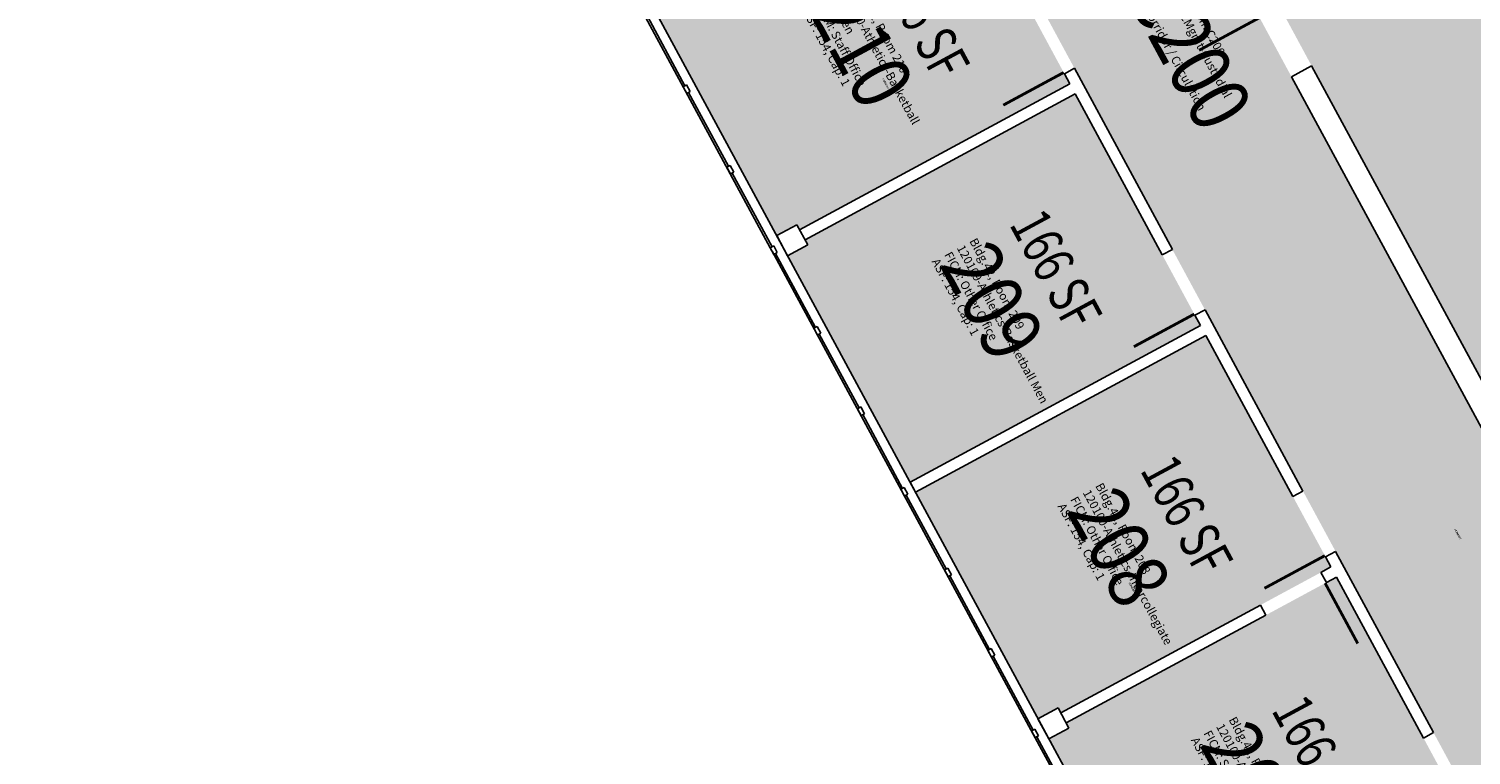
# Model space of a CAD drawing. Units: inches. Extents: x 69219380 to 69221128, y 27664709 to 27667706.
# Drawn here: x 69219689 to 69220445, y 27665774 to 27666155 of the extents above; entities that cross this region are included whole.
import ezdxf
from ezdxf.enums import TextEntityAlignment as Align

# ---------------------------------------------------------------- set-up
doc = ezdxf.new("R2010")
doc.units = ezdxf.units.IN
doc.header["$LTSCALE"] = 240
doc.header["$MEASUREMENT"] = 0
for name, color, linetype in [('A-DOOR', 2, 'CONTINUOUS'), ('A-GLAZ', 1, 'CONTINUOUS'), ('A-GLAZ-SILL', 2, 'CONTINUOUS'), ('A-IDEN-RNUM', 7, 'CONTINUOUS'), ('A-IDEN-SNUM', 4, 'CONTINUOUS'), ('A-IDEN-VNUM', 4, 'CONTINUOUS'), ('A-WALL', 5, 'CONTINUOUS'), ('AREA-TEXT', 3, 'CONTINUOUS'), ('Rooms-Category-Color', 7, 'CONTINUOUS'), ('Rooms-College-Color', 7, 'CONTINUOUS'), ('Rooms-Department-Color', 7, 'CONTINUOUS'), ('Rooms-Division-Color', 7, 'CONTINUOUS'), ('Rooms-Information', 7, 'CONTINUOUS')]:
    doc.layers.add(name, color=color, linetype=linetype)
doc.styles.add('AREA', font='arial.ttf', dxfattribs={"width": 0.75, "height": 21})
doc.styles.add('ROOMSNUMBER', font='txt.shx', dxfattribs={"height": 0.03})
doc.styles.add('ROOMVNUMBER', font='simplex.shx', dxfattribs={"width": 0.85})

msp = doc.modelspace()

# ---------------------------------------------------------------- hatches: boundary and pattern name
at = {"layer": 'Rooms-Category-Color', "true_color": 0xadadad}
msp.add_hatch(color=253, dxfattribs=at).paths.add_polyline_path([(69219829.78, 27667094.92), (69219821.22, 27667110.75), (69219831.78, 27667116.46), (69219832.73, 27667114.7), (69220114.26, 27667266.83), (69220186.4, 27667305.81), (69220177.37, 27667322.53), (69220139.81, 27667392.03), (69220041.21, 27667338.75), (69219689.37, 27667148.62), (69220533.68, 27665586.15), (69220535.44, 27665587.11), (69220549.71, 27665560.71), (69220634.16, 27665606.35), (69220302.33, 27666220.43), (69220239.58, 27666336.56), (69220216.76, 27666378.79), (69220199.65, 27666410.46), (69220163.51, 27666477.32)])
at = {"layer": 'Rooms-Category-Color', "true_color": 0xffe090}
msp.add_hatch(color=41, dxfattribs=at).paths.add_polyline_path([(69220540.58, 27665804.7), (69220793.78, 27665941.52), (69220827.29, 27665959.62), (69220728.49, 27666142.68), (69220673.35, 27666244.73), (69220673.38, 27666244.75), (69220628.69, 27666327.45), (69220587.34, 27666305.11), (69220341.89, 27666172.47)])
at = {"layer": 'Rooms-Category-Color', "true_color": 0xfa9ba3}
for points in [[(69220169.48, 27666247.53), (69220017.28, 27666165.28), (69220081.46, 27666046.51), (69220092.01, 27666052.22), (69220093.44, 27666049.58), (69220235.08, 27666126.12)], [(69220237.93, 27666120.84), (69220096.29, 27666044.3), (69220097.72, 27666041.66), (69220087.16, 27666035.96), (69220151.34, 27665917.19), (69220303.54, 27665999.43)], [(69220154.19, 27665911.91), (69220218.37, 27665793.14), (69220228.93, 27665798.85), (69220230.36, 27665796.21), (69220372, 27665872.75), (69220306.39, 27665994.15)], [(69220233.21, 27665790.93), (69220234.63, 27665788.29), (69220224.08, 27665782.58), (69220288.26, 27665663.81), (69220440.46, 27665746.06), (69220374.85, 27665867.47)]]:
    msp.add_hatch(color=241, dxfattribs=at).paths.add_polyline_path(points)
at = {"layer": 'Rooms-College-Color', "true_color": 0xadadad}
msp.add_hatch(color=253, dxfattribs=at).paths.add_polyline_path([(69219829.78, 27667094.92), (69219821.22, 27667110.75), (69219831.78, 27667116.46), (69219832.73, 27667114.7), (69220114.26, 27667266.83), (69220186.4, 27667305.81), (69220177.37, 27667322.53), (69220139.81, 27667392.03), (69220041.21, 27667338.75), (69219689.37, 27667148.62), (69220533.68, 27665586.15), (69220535.44, 27665587.11), (69220549.71, 27665560.71), (69220634.16, 27665606.35), (69220302.33, 27666220.43), (69220239.58, 27666336.56), (69220216.76, 27666378.79), (69220199.65, 27666410.46), (69220163.51, 27666477.32)])
at = {"layer": 'Rooms-College-Color', "true_color": 0xffff64}
for points in [[(69220540.58, 27665804.7), (69220793.78, 27665941.52), (69220827.29, 27665959.62), (69220728.49, 27666142.68), (69220673.35, 27666244.73), (69220673.38, 27666244.75), (69220628.69, 27666327.45), (69220587.34, 27666305.11), (69220341.89, 27666172.47)], [(69220169.48, 27666247.53), (69220017.28, 27666165.28), (69220081.46, 27666046.51), (69220092.01, 27666052.22), (69220093.44, 27666049.58), (69220235.08, 27666126.12)], [(69220237.93, 27666120.84), (69220096.29, 27666044.3), (69220097.72, 27666041.66), (69220087.16, 27666035.96), (69220151.34, 27665917.19), (69220303.54, 27665999.43)], [(69220154.19, 27665911.91), (69220218.37, 27665793.14), (69220228.93, 27665798.85), (69220230.36, 27665796.21), (69220372, 27665872.75), (69220306.39, 27665994.15)], [(69220233.21, 27665790.93), (69220234.63, 27665788.29), (69220224.08, 27665782.58), (69220288.26, 27665663.81), (69220440.46, 27665746.06), (69220374.85, 27665867.47)]]:
    msp.add_hatch(color=51, dxfattribs=at).paths.add_polyline_path(points)
at = {"layer": 'Rooms-Department-Color', "true_color": 0xacacac}
msp.add_hatch(color=253, dxfattribs=at).paths.add_polyline_path([(69219829.78, 27667094.92), (69219821.22, 27667110.75), (69219831.78, 27667116.46), (69219832.73, 27667114.7), (69220114.26, 27667266.83), (69220186.4, 27667305.81), (69220177.37, 27667322.53), (69220139.81, 27667392.03), (69220041.21, 27667338.75), (69219689.37, 27667148.62), (69220533.68, 27665586.15), (69220535.44, 27665587.11), (69220549.71, 27665560.71), (69220634.16, 27665606.35), (69220302.33, 27666220.43), (69220239.58, 27666336.56), (69220216.76, 27666378.79), (69220199.65, 27666410.46), (69220163.51, 27666477.32)])
at = {"layer": 'Rooms-Department-Color', "true_color": 0x604aed}
for points in [[(69220540.58, 27665804.7), (69220793.78, 27665941.52), (69220827.29, 27665959.62), (69220728.49, 27666142.68), (69220673.35, 27666244.73), (69220673.38, 27666244.75), (69220628.69, 27666327.45), (69220587.34, 27666305.11), (69220341.89, 27666172.47)], [(69220169.48, 27666247.53), (69220017.28, 27666165.28), (69220081.46, 27666046.51), (69220092.01, 27666052.22), (69220093.44, 27666049.58), (69220235.08, 27666126.12)], [(69220237.93, 27666120.84), (69220096.29, 27666044.3), (69220097.72, 27666041.66), (69220087.16, 27666035.96), (69220151.34, 27665917.19), (69220303.54, 27665999.43)], [(69220154.19, 27665911.91), (69220218.37, 27665793.14), (69220228.93, 27665798.85), (69220230.36, 27665796.21), (69220372, 27665872.75), (69220306.39, 27665994.15)], [(69220233.21, 27665790.93), (69220234.63, 27665788.29), (69220224.08, 27665782.58), (69220288.26, 27665663.81), (69220440.46, 27665746.06), (69220374.85, 27665867.47)]]:
    msp.add_hatch(color=173, dxfattribs=at).paths.add_polyline_path(points)
at = {"layer": 'Rooms-Division-Color', "true_color": 0xadadad}
msp.add_hatch(color=253, dxfattribs=at).paths.add_polyline_path([(69219829.78, 27667094.92), (69219821.22, 27667110.75), (69219831.78, 27667116.46), (69219832.73, 27667114.7), (69220114.26, 27667266.83), (69220186.4, 27667305.81), (69220177.37, 27667322.53), (69220139.81, 27667392.03), (69220041.21, 27667338.75), (69219689.37, 27667148.62), (69220533.68, 27665586.15), (69220535.44, 27665587.11), (69220549.71, 27665560.71), (69220634.16, 27665606.35), (69220302.33, 27666220.43), (69220239.58, 27666336.56), (69220216.76, 27666378.79), (69220199.65, 27666410.46), (69220163.51, 27666477.32)])
at = {"layer": 'Rooms-Division-Color', "true_color": 0x604aed}
for points in [[(69220540.58, 27665804.7), (69220793.78, 27665941.52), (69220827.29, 27665959.62), (69220728.49, 27666142.68), (69220673.35, 27666244.73), (69220673.38, 27666244.75), (69220628.69, 27666327.45), (69220587.34, 27666305.11), (69220341.89, 27666172.47)], [(69220169.48, 27666247.53), (69220017.28, 27666165.28), (69220081.46, 27666046.51), (69220092.01, 27666052.22), (69220093.44, 27666049.58), (69220235.08, 27666126.12)], [(69220237.93, 27666120.84), (69220096.29, 27666044.3), (69220097.72, 27666041.66), (69220087.16, 27666035.96), (69220151.34, 27665917.19), (69220303.54, 27665999.43)], [(69220154.19, 27665911.91), (69220218.37, 27665793.14), (69220228.93, 27665798.85), (69220230.36, 27665796.21), (69220372, 27665872.75), (69220306.39, 27665994.15)], [(69220233.21, 27665790.93), (69220234.63, 27665788.29), (69220224.08, 27665782.58), (69220288.26, 27665663.81), (69220440.46, 27665746.06), (69220374.85, 27665867.47)]]:
    msp.add_hatch(color=173, dxfattribs=at).paths.add_polyline_path(points)

# ---------------------------------------------------------------- linework, layer by layer
at = {"layer": 'A-DOOR'}
for points in [[(69220231.87, 27666132.06, 1.5, 1.5, 0), (69220200.2, 27666114.94, 0, 0, 0), (69220200.56, 27666114.28, 0, 0, -0.414214), (69220215.11, 27666163.07, 0, 0, -0.414214)], [(69220334.54, 27666160.82, 1.5, 1.5, 0), (69220302.87, 27666143.71, 0, 0, 0), (69220302.51, 27666144.37, 0, 0, 0.414214), (69220351.3, 27666129.81, 0, 0, 0.414214)], [(69220300.33, 27666005.37, 1.5, 1.5, 0), (69220268.66, 27665988.26, 0, 0, 0), (69220269.02, 27665987.6, 0, 0, -0.414214), (69220283.57, 27666036.38, 0, 0, -0.414214)], [(69220368.79, 27665878.68, 1.5, 1.5, 0), (69220337.12, 27665861.57, 0, 0, 0), (69220337.47, 27665860.91, 0, 0, -0.414214), (69220352.03, 27665909.7, 0, 0, -0.414214)], [(69220368.91, 27665864.26, 1.5, 1.5, 0), (69220386.03, 27665832.59, 0, 0, 0), (69220386.69, 27665832.94, 0, 0, -0.414214), (69220337.9, 27665847.5, 0, 0, -0.414214)], [(69220437.25, 27665752, 1.5, 1.5, 0), (69220405.58, 27665734.88, 0, 0, 0), (69220405.93, 27665734.22, 0, 0, -0.414214), (69220420.49, 27665783.01, 0, 0, -0.414214)]]:
    msp.add_lwpolyline(points, format="xyseb", dxfattribs=at)
at = {"layer": 'A-GLAZ'}
for p, q in [((69220033.32, 27666125.08), (69220012.4, 27666163.79)), ((69220056.14, 27666082.85), (69220035.22, 27666121.56)), ((69220078.96, 27666040.62), (69220058.04, 27666079.33)), ((69220101.78, 27665998.39), (69220080.86, 27666037.1)), ((69220124.6, 27665956.16), (69220103.68, 27665994.87)), ((69220147.42, 27665913.93), (69220126.5, 27665952.64)), ((69220170.24, 27665871.7), (69220149.32, 27665910.41)), ((69220193.06, 27665829.47), (69220172.14, 27665868.18)), ((69220215.87, 27665787.24), (69220194.96, 27665825.95)), ((69220238.69, 27665745.02), (69220217.78, 27665783.73))]:
    msp.add_line(p, q, dxfattribs=at)
at = {"layer": 'A-GLAZ-SILL'}
for p, q in [((69219947.39, 27666294.61), (69220084.31, 27666041.23)), ((69219942.11, 27666291.76), (69220078.08, 27666040.14)), ((69220079.03, 27666038.38), (69220215.95, 27665785.01)), ((69220084.31, 27666041.23), (69220221.22, 27665787.86)), ((69220221.22, 27665787.86), (69220357.66, 27665535.37)), ((69220215.95, 27665785.01), (69220351.44, 27665534.28))]:
    msp.add_line(p, q, dxfattribs=at)
at = {"layer": 'A-WALL'}
for p, q in [((69220232.23, 27666131.4), (69220237.51, 27666134.25)), ((69220288.85, 27666039.23), (69220237.51, 27666134.25)), ((69220361.86, 27666135.52), (69220351.3, 27666129.81)), ((69220677.05, 27665552.23), (69220361.86, 27666135.52)), ((69220034.2, 27666125.55), (69220032.44, 27666124.6)), ((69220036.1, 27666122.03), (69220034.2, 27666125.55)), ((69220093.44, 27666049.58), (69220235.08, 27666126.12)), ((69220232.23, 27666131.4), (69220235.08, 27666126.12)), ((69220666.49, 27665546.53), (69220351.3, 27666129.81)), ((69220032.44, 27666124.6), (69220034.34, 27666121.08)), ((69220034.34, 27666121.08), (69220036.1, 27666122.03)), ((69220096.29, 27666044.3), (69220237.93, 27666120.84)), ((69220237.93, 27666120.84), (69220283.57, 27666036.38)), ((69220057.02, 27666083.32), (69220055.26, 27666082.37)), ((69220055.26, 27666082.37), (69220057.16, 27666078.85)), ((69220058.92, 27666079.8), (69220057.02, 27666083.32)), ((69220057.16, 27666078.85), (69220058.92, 27666079.8)), ((69220081.46, 27666046.51), (69220092.01, 27666052.22)), ((69220097.72, 27666041.66), (69220092.01, 27666052.22)), ((69220087.16, 27666035.96), (69220081.46, 27666046.51)), ((69220079.84, 27666041.09), (69220078.08, 27666040.14)), ((69220078.08, 27666040.14), (69220079.98, 27666036.62)), ((69220081.74, 27666037.57), (69220079.84, 27666041.09)), ((69220079.98, 27666036.62), (69220081.74, 27666037.57)), ((69220087.16, 27666035.96), (69220097.72, 27666041.66)), ((69220288.85, 27666039.23), (69220283.57, 27666036.38)), ((69220305.97, 27666007.56), (69220300.69, 27666004.71)), ((69220300.69, 27666004.71), (69220303.54, 27665999.43)), ((69220357.31, 27665912.55), (69220305.97, 27666007.56)), ((69220102.66, 27665998.86), (69220100.9, 27665997.91)), ((69220100.9, 27665997.91), (69220102.8, 27665994.39)), ((69220104.56, 27665995.34), (69220102.66, 27665998.86)), ((69220151.34, 27665917.19), (69220303.54, 27665999.43)), ((69220102.8, 27665994.39), (69220104.56, 27665995.34)), ((69220154.19, 27665911.91), (69220306.39, 27665994.15)), ((69220306.39, 27665994.15), (69220352.03, 27665909.7)), ((69220125.48, 27665956.64), (69220123.72, 27665955.68)), ((69220123.72, 27665955.68), (69220125.62, 27665952.17)), ((69220127.38, 27665953.12), (69220125.48, 27665956.64)), ((69220125.62, 27665952.17), (69220127.38, 27665953.12)), ((69220148.3, 27665914.41), (69220146.54, 27665913.46)), ((69220150.2, 27665910.89), (69220148.3, 27665914.41)), ((69220151.34, 27665917.19), (69220154.19, 27665911.91)), ((69220146.54, 27665913.46), (69220148.44, 27665909.94)), ((69220148.44, 27665909.94), (69220150.2, 27665910.89)), ((69220352.03, 27665909.7), (69220357.31, 27665912.55)), ((69220369.15, 27665878.02), (69220374.42, 27665880.88)), ((69220369.15, 27665878.02), (69220372, 27665872.75)), ((69220425.77, 27665785.86), (69220374.42, 27665880.88)), ((69220171.12, 27665872.18), (69220169.36, 27665871.23)), ((69220169.36, 27665871.23), (69220171.26, 27665867.71)), ((69220173.02, 27665868.66), (69220171.12, 27665872.18)), ((69220171.26, 27665867.71), (69220173.02, 27665868.66)), ((69220366.72, 27665869.89), (69220372, 27665872.75)), ((69220366.72, 27665869.89), (69220369.57, 27665864.61)), ((69220369.57, 27665864.61), (69220374.85, 27665867.47)), ((69220374.85, 27665867.47), (69220420.49, 27665783.01)), ((69220230.36, 27665796.21), (69220335.05, 27665852.78)), ((69220233.21, 27665790.93), (69220337.9, 27665847.5)), ((69220335.05, 27665852.78), (69220337.9, 27665847.5)), ((69220193.93, 27665829.95), (69220192.18, 27665829)), ((69220192.18, 27665829), (69220194.08, 27665825.48)), ((69220195.84, 27665826.43), (69220193.93, 27665829.95)), ((69220194.08, 27665825.48), (69220195.84, 27665826.43)), ((69220218.37, 27665793.14), (69220228.93, 27665798.85)), ((69220224.08, 27665782.58), (69220218.37, 27665793.14)), ((69220234.63, 27665788.29), (69220228.93, 27665798.85)), ((69220216.75, 27665787.72), (69220214.99, 27665786.77)), ((69220214.99, 27665786.77), (69220216.9, 27665783.25)), ((69220218.66, 27665784.2), (69220216.75, 27665787.72)), ((69220224.08, 27665782.58), (69220234.63, 27665788.29)), ((69220420.49, 27665783.01), (69220425.77, 27665785.86)), ((69220216.9, 27665783.25), (69220218.66, 27665784.2))]:
    msp.add_line(p, q, dxfattribs=at)

# ---------------------------------------------------------------- texts
at = {"layer": 'A-IDEN-RNUM', "style": 'ROOMSNUMBER', "width": 0.85}
for s, p in [('0210-00', (69220138.43, 27666126.18)), ('0209-00', (69220205.89, 27665988.72)), ('C200-00', (69220438.37, 27665889.88)), ('0208-00', (69220267.64, 27665861.82))]:
    msp.add_text(s, height=0.96, rotation=298.39, dxfattribs=at).set_placement(p, align=Align.MIDDLE)
at = {"layer": 'A-IDEN-SNUM', "style": 'ROOMSNUMBER', "width": 0.85}
for s, p in [('0420021000', (69220138.43, 27666126.18)), ('0420020900', (69220205.89, 27665988.72)), ('0420C20000', (69220438.37, 27665889.88)), ('0420020800', (69220267.64, 27665861.82))]:
    msp.add_text(s, height=0.96, rotation=298.39, dxfattribs=at).set_placement(p, align=Align.MIDDLE)
at = {"layer": 'A-IDEN-VNUM', "style": 'ROOMVNUMBER', "width": 0.85}
for s, p in [('C200', (69220294.52, 27666141.19)), ('210', (69220122.71, 27666142.56)), ('209', (69220191.16, 27666010.04)), ('208', (69220257.53, 27665881.11)), ('207', (69220327.4, 27665758.48))]:
    msp.add_text(s, height=31.5, rotation=298.39, dxfattribs=at).set_placement(p, align=Align.MIDDLE)
at = {"layer": 'AREA-TEXT', "style": 'AREA', "width": 0.75}
for p in [(69220158.4, 27666160.04), (69220227.81, 27666028.73), (69220296.36, 27665899.87), (69220365.2, 27665773.92)]:
    msp.add_text('166 SF', height=21, rotation=298.39, dxfattribs=at).set_placement(p, align=Align.MIDDLE_CENTER)

# ---------------------------------------------------------------- next in the draw order: texts
at = {"layer": 'Rooms-Information', "char_height": 4.5, "width": 100.8, "attachment_point": 7, "rotation": 298.39, "style": 'ROOMVNUMBER', "bg_fill": 3, "box_fill_scale": 1.5, "bg_fill_color": 256, "bg_fill_true_color": 13158600, "bg_fill_transparency": 0}
for s, insert in [('Bldg.42, Room C200^M^J128300-FacMgmt-Custodial Services^M^JFICM: Corridor / Circulation^M^JASF: ', (69220257.93, 27666175.77)), ('Bldg.42, Room 210^M^J120110-Athletics-Basketball Women^M^JFICM: Staff Office^M^JASF: 154, Cap: 1', (69220093.69, 27666163.11)), ('Bldg.42, Room 209^M^J120109-Athletics-Basketball Men^M^JFICM: Other Office^M^JASF: 154, Cap: 1', (69220161.24, 27666032.27)), ('Bldg.42, Room 208^M^J120100-Athletics-Intercollegiate^M^JFICM: Other Office^M^JASF: 154, Cap: 1', (69220227.3, 27665903.9)), ('Bldg.42, Room 207^M^J120100-Athletics-Intercollegiate^M^JFICM: Staff Office^M^JASF: 154, Cap: 1', (69220297.18, 27665781.27))]:
    msp.add_mtext(s, dxfattribs=dict(at, insert=insert))

doc.saveas('drawing.dxf')
